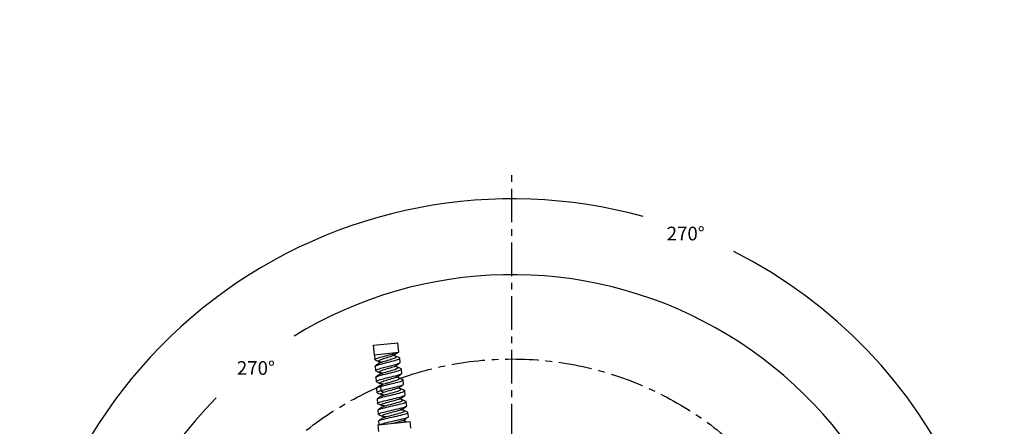
# Model space of a CAD drawing. Extents: x 697 to 4897, y -1413 to 1557.
# Drawn here: x 1148 to 1867, y -480 to -183 of the extents above; entities that cross this region are included whole.
import ezdxf

# ---------------------------------------------------------------- set-up
doc = ezdxf.new("R2010")
doc.units = 0
doc.header["$LTSCALE"] = 65.395
doc.header["$MEASUREMENT"] = 0
doc.header["$PDMODE"] = 3
doc.header["$PDSIZE"] = 0.25
doc.linetypes.add('CENTER', pattern=[0.6, 0.375, -0.075, 0.075, -0.075])
doc.layers.get('0').update_dxf_attribs({"linetype": 'CONTINUOUS'})
doc.layers.get('Defpoints').update_dxf_attribs({"linetype": 'CONTINUOUS'})
doc.styles.get("Standard").update_dxf_attribs({"font": 'txt', "width": 0.8})
doc.dimstyles.new('DIMSTYLE_2', dxfattribs={"dimtxt": 2, "dimasz": 3.5, "dimexe": 0.18, "dimexo": 0.0625, "dimgap": 0.2, "dimtad": 1, "dimdec": 1, "dimlfac": 10, "dimdsep": 46, "dimtxsty": 'Standard', "dimcen": 0.09, "dimadec": 0, "dimazin": 0, "dimtp": 0.001, "dimtm": 0.001, "dimtfac": 1, "dimtdec": 1, "dimtofl": 0, "dimtmove": 0, "dimatfit": 3, "dimfxl": 0, "dimtolj": 1, "dimarcsym": 0})

# ---------------------------------------------------------------- blocks, each defined once
blk = doc.blocks.new('*D40')
at = {"color": 0, "lineweight": -2}
for p, q in [((1575.92, 1156.52), (1766.56, 1156.52)), ((1766.38, 1033.77), (1766.38, 1153.02)), ((1575.92, 1030.27), (1766.56, 1030.27)), ((1507.51, -672.88), (1507.69, -672.88)), ((1507.6, -672.97), (1507.6, -672.79)), ((1699.48, -928.91), (1655.14, -869.73))]:
    blk.add_line(p, q, dxfattribs=at)
at = {"color": 0}
for points in [[(1765.8, 1153.02), (1766.96, 1153.02), (1766.38, 1156.52)], [(1765.8, 1033.77), (1766.96, 1033.77), (1766.38, 1030.27)], [(1655.6, -869.38), (1654.67, -870.08), (1653.04, -866.93)]]:
    blk.add_solid(points, dxfattribs=at)
at = {"layer": 'Defpoints', "color": 0}
for p in [(1575.86, 1156.52), (1766.38, 1156.52), (1575.86, 1030.27), (1362.17, -478.83), (1653.04, -866.93)]:
    blk.add_point(p, dxfattribs=at)
at = {"color": 0, "char_height": 10, "attachment_point": 5}
for s, insert, rotation in [('\\A1;126.3 mm\\P [4.97"]', (1752.85, 1096.13), 90), ('\\A1;∅485 mm\\P [∅19.09"]', (1692.2, -896.62), 306.85041)]:
    blk.add_mtext(s, dxfattribs=dict(at, insert=insert, rotation=rotation))

msp = doc.modelspace()

# ---------------------------------------------------------------- linework, layer by layer
at = {"linetype": 'CENTER'}
msp.add_line((1507.60421, -1076.13507), (1507.60421, -295.25228), dxfattribs=at)
at = {"linetype": 'Continuous'}
for p, q in [((1406.40073, -420.41261), (1424.30044, -418.5152)), ((1407.13861, -427.37361), (1406.40073, -420.41261)), ((1425.03832, -425.4762), (1424.30044, -418.5152)), ((1407.13861, -427.37361), (1425.03832, -425.4762)), ((1407.17742, -427.82315), (1407.49366, -430.80644)), ((1407.40321, -427.49099), (1407.68558, -427.31563)), ((1423.74805, -425.91705), (1424.21834, -425.56312)), ((1426.00394, -432.86657), (1425.6877, -429.88328)), ((1407.67779, -435.81465), (1407.99403, -438.79794)), ((1427.1901, -440.78538), (1426.87387, -437.8021)), ((1408.17816, -443.80617), (1408.49439, -446.78945)), ((1408.67852, -451.79769), (1408.99476, -454.78098)), ((1413.13377, -448.86137), (1411.52801, -450.48304)), ((1411.52801, -450.48304), (1411.84424, -453.46633)), ((1413.47157, -448.74821), (1413.0662, -448.69461)), ((1428.37627, -448.70421), (1428.06004, -445.72092)), ((1409.17889, -459.78924), (1409.49513, -462.77252)), ((1411.84424, -453.46633), (1413.75431, -454.71532)), ((1429.56244, -456.62304), (1429.24621, -453.63976)), ((1430.74862, -464.5419), (1430.43238, -461.55862)), ((1409.67926, -467.78081), (1409.9955, -470.76409)), ((1431.93479, -472.46078), (1431.61856, -469.4775)), ((1409.77994, -478.37936), (1433.14901, -475.90218)), ((1410.307, -483.3515), (1409.77994, -478.37936)), ((1410.17964, -475.77239), (1410.44847, -478.30849)), ((1430.41549, -476.19194), (1429.86839, -475.94094)), ((1433.67607, -480.87432), (1433.14901, -475.90218))]:
    msp.add_line(p, q, dxfattribs=at)
for points in [[(1407.17742, -427.82315), (1407.17913, -427.7723), (1407.32404, -427.55545), (1407.40321, -427.49099)], [(1407.49366, -430.80644), (1407.49459, -430.76054), (1407.63414, -430.5443), (1407.99039, -430.30509), (1408.55361, -430.04393), (1409.30899, -429.76241), (1410.23698, -429.46259), (1411.31383, -429.14699), (1412.51214, -428.81851), (1413.80159, -428.48038), (1415.14964, -428.13603), (1416.52239, -427.78906), (1417.88538, -427.44313), (1419.20447, -427.10186), (1420.44665, -426.76873), (1421.58091, -426.44705), (1422.57891, -426.1398), (1423.41579, -425.84964), (1424.07066, -425.57877)], [(1407.78148, -431.08241), (1407.57613, -430.95335), (1407.49366, -430.80644)], [(1407.78148, -431.08241), (1408.73624, -431.52336), (1409.74331, -431.9928), (1410.51509, -432.35665)], [(1407.89591, -435.49431), (1408.17122, -435.32389), (1408.74642, -435.06142), (1409.52215, -434.7777), (1410.47836, -434.47484), (1411.5906, -434.15545), (1412.83057, -433.82252), (1414.16691, -433.47937), (1415.5659, -433.12958), (1416.99236, -432.77688), (1418.4105, -432.42506), (1419.78479, -432.07788), (1421.08085, -431.73901), (1422.26629, -431.41185), (1423.31153, -431.09956), (1424.1905, -430.8049), (1424.88128, -430.53018), (1425.36664, -430.27723), (1425.63447, -430.04735), (1425.6877, -429.88328)], [(1410.13213, -431.98121), (1410.17034, -431.80878), (1410.38315, -431.56859), (1410.77321, -431.30961), (1411.32812, -431.03316), (1412.03077, -430.74104), (1412.85985, -430.43553), (1413.79047, -430.11925), (1414.7949, -429.79515), (1415.84335, -429.46638), (1416.90484, -429.13623), (1417.94813, -428.80801), (1418.94258, -428.48496), (1419.85904, -428.17019), (1420.6707, -427.86652), (1421.35385, -427.57647), (1421.88853, -427.30216), (1422.182, -427.1082)], [(1410.30006, -433.68753), (1410.55674, -433.51812), (1411.09321, -433.24436), (1411.78983, -432.95362), (1412.6256, -432.64813), (1413.5756, -432.33054), (1414.61168, -432.00381), (1415.70334, -431.6712), (1416.81857, -431.33609), (1417.92474, -431.00194), (1418.98961, -430.67216), (1419.98219, -430.35005), (1420.87365, -430.03866), (1421.63811, -429.74073), (1422.25343, -429.45861), (1422.70176, -429.19419), (1422.9701, -428.94885), (1423.04984, -428.7143)], [(1422.66936, -428.34446), (1422.16816, -428.16628), (1421.52693, -428.01736), (1420.73844, -427.88405), (1420.65364, -427.8729)], [(1422.182, -427.1082), (1422.86081, -426.58907), (1423.74805, -425.91705)], [(1423.04984, -428.7143), (1422.94092, -428.51816), (1422.66936, -428.34446)], [(1425.40237, -429.61091), (1424.43571, -429.16654), (1423.42878, -428.69987), (1422.66936, -428.34446)], [(1425.6877, -429.88328), (1425.67802, -429.84124), (1425.49614, -429.65903), (1425.40237, -429.61091)], [(1407.67779, -435.81465), (1407.67764, -435.77919), (1407.81169, -435.56349), (1407.89591, -435.49431)], [(1410.30006, -433.68753), (1409.63253, -434.19292), (1408.74678, -434.85865), (1407.89591, -435.49431)], [(1407.99403, -438.79794), (1407.9936, -438.76569), (1408.124, -438.55041), (1408.47989, -438.31124), (1409.05155, -438.04919), (1409.82396, -437.76586), (1410.77715, -437.46337), (1411.88674, -437.1443), (1413.12452, -436.81164), (1414.45918, -436.46871), (1415.85708, -436.11908), (1417.28307, -435.76647), (1418.70138, -435.41467), (1420.07649, -435.06746), (1421.37401, -434.72847), (1422.56154, -434.40113), (1423.60946, -434.0886), (1424.49162, -433.79364), (1425.18605, -433.51858), (1425.67544, -433.26525), (1425.78415, -433.19083)], [(1408.38909, -443.49685), (1408.65542, -443.33229), (1409.23628, -443.06923), (1410.02649, -442.78397), (1411.00562, -442.47869), (1412.14864, -442.15603), (1413.42651, -441.81908), (1414.8069, -441.47126), (1416.25502, -441.11626), (1417.73447, -440.75794), (1419.20813, -440.40024), (1420.63911, -440.04706), (1421.9916, -439.7022), (1423.23184, -439.36924), (1424.32888, -439.05145), (1425.25536, -438.75175), (1425.98818, -438.47258), (1426.50909, -438.21587), (1426.80507, -437.983), (1426.87387, -437.8021)], [(1410.51509, -432.35665), (1410.30038, -432.23025), (1410.14208, -432.0294), (1410.13213, -431.98121)], [(1412.2473, -432.78641), (1411.83463, -432.72051), (1411.15786, -432.57462), (1410.64187, -432.41168), (1410.51509, -432.35665)], [(1410.63247, -439.97246), (1410.66901, -439.80824), (1410.88725, -439.56748), (1411.29254, -439.30688), (1411.87206, -439.02782), (1412.60799, -438.73218), (1413.47806, -438.42232), (1414.45619, -438.10101), (1415.51327, -437.77132), (1416.61799, -437.43659), (1417.73777, -437.10026), (1418.83966, -436.76583), (1419.89134, -436.43672), (1420.86201, -436.11619), (1421.72329, -435.80726), (1422.45003, -435.5126), (1423.02103, -435.23444), (1423.3809, -435.00506)], [(1410.7884, -441.6983), (1411.13021, -441.48244), (1411.71062, -441.20402), (1412.45755, -440.90794), (1413.34856, -440.5966), (1414.35715, -440.27279), (1415.45352, -439.93968), (1416.60543, -439.60068), (1417.77916, -439.25937), (1418.94042, -438.91938), (1420.05539, -438.58429), (1421.09167, -438.25755), (1422.01916, -437.94234), (1422.81098, -437.64151), (1423.4442, -437.35749), (1423.90047, -437.09223), (1424.16656, -436.84713), (1424.23598, -436.63288)], [(1423.87198, -436.28034), (1423.77464, -436.23799), (1423.25931, -436.07572), (1422.57145, -435.93174), (1421.73115, -435.80408)], [(1423.3809, -435.00506), (1424.0588, -434.48896), (1424.94415, -433.8206), (1425.78415, -433.19083)], [(1424.23598, -436.63288), (1424.10286, -436.42009), (1423.87198, -436.28034)], [(1426.59818, -437.53932), (1425.6343, -437.09733), (1424.6299, -436.63343), (1423.87198, -436.28034)], [(1425.78415, -433.19083), (1425.94757, -433.03495), (1426.00394, -432.86657)], [(1426.87387, -437.8021), (1426.8687, -437.77476), (1426.69831, -437.59133), (1426.59818, -437.53932)], [(1408.27213, -439.06411), (1408.09286, -438.95661), (1407.99403, -438.79794)], [(1408.17816, -443.80617), (1408.17724, -443.78597), (1408.29916, -443.57155), (1408.38909, -443.49685)], [(1408.27213, -439.06411), (1409.22416, -439.50254), (1410.22875, -439.969), (1410.99906, -440.33024)], [(1410.7884, -441.6983), (1410.12181, -442.20125), (1409.23788, -442.86394), (1408.38909, -443.49685)], [(1408.49439, -446.78945), (1408.61358, -446.55655), (1408.968, -446.31753), (1409.54703, -446.0547), (1410.33544, -445.76968), (1411.3129, -445.46461), (1412.4544, -445.14216), (1413.73096, -444.80539), (1415.1103, -444.45773), (1416.55766, -444.10285), (1418.03668, -443.74462), (1419.51026, -443.38697), (1420.94153, -443.0338), (1422.29469, -442.68891), (1423.53598, -442.35588), (1424.63442, -442.03799), (1425.56265, -441.73815), (1426.29752, -441.4588), (1426.82074, -441.20188), (1426.97753, -441.09843)], [(1410.99906, -440.33024), (1410.818, -440.22771), (1410.6453, -440.02838), (1410.63247, -439.97246)], [(1412.85979, -440.76739), (1412.44898, -440.70771), (1411.73186, -440.5661), (1411.18331, -440.40662), (1410.99906, -440.33024)], [(1411.13282, -447.96375), (1411.16745, -447.80773), (1411.39043, -447.56646), (1411.81032, -447.30432), (1412.41385, -447.02272), (1413.18252, -446.72361), (1414.0931, -446.40945), (1415.11837, -446.08314), (1416.22783, -445.7479), (1417.38868, -445.40722), (1418.56669, -445.06472), (1419.72726, -444.72407), (1420.83635, -444.38887), (1421.86152, -444.06257), (1422.77281, -443.74834), (1423.54363, -443.449), (1424.1515, -443.16693), (1424.5789, -442.90385)], [(1413.13377, -448.86137), (1414.08097, -448.54407), (1415.14884, -448.21397), (1416.30588, -447.87443), (1417.51813, -447.52903), (1418.75015, -447.18154), (1419.96599, -446.83577), (1421.13027, -446.49545), (1422.20918, -446.16419), (1423.17143, -445.8453), (1423.98913, -445.54172), (1424.63863, -445.25598), (1425.1011, -444.99006), (1425.36315, -444.74539), (1425.42212, -444.5515)], [(1425.07333, -444.21475), (1424.90025, -444.14378), (1424.3439, -443.98586), (1423.6081, -443.84696), (1422.80215, -443.73695)], [(1424.5789, -442.90385), (1425.25593, -442.39045), (1426.13956, -441.72532), (1426.97753, -441.09843)], [(1425.42212, -444.5515), (1425.41714, -444.52277), (1425.2614, -444.32239), (1425.07333, -444.21475)], [(1427.79339, -445.4671), (1426.83198, -445.02724), (1425.82988, -444.56578), (1425.07333, -444.21475)], [(1426.97753, -441.09843), (1427.11924, -440.96879), (1427.1901, -440.78538)], [(1428.06004, -445.72092), (1427.90061, -445.52361), (1427.79339, -445.4671)], [(1408.76339, -447.04648), (1408.61155, -446.95967), (1408.49439, -446.78945)], [(1408.67852, -451.79769), (1408.6788, -451.76081), (1408.81762, -451.55094), (1408.88272, -451.49868)], [(1408.76339, -447.04648), (1409.71297, -447.48268), (1410.71531, -447.94648), (1411.48426, -448.30543)], [(1411.27762, -449.70747), (1410.61192, -450.20825), (1409.72963, -450.86822), (1408.88272, -451.49868)], [(1408.88272, -451.49868), (1409.18377, -451.31698), (1409.76792, -451.05991), (1410.55568, -450.78126), (1411.52801, -450.48304)], [(1411.48426, -448.30543), (1411.33673, -448.22505), (1411.14897, -448.02732), (1411.13282, -447.96375)], [(1411.27762, -449.70747), (1411.74485, -449.4282), (1412.35884, -449.15331), (1413.13377, -448.86137)], [(1413.0662, -448.69461), (1412.3082, -448.55733), (1411.7265, -448.40136), (1411.48426, -448.30543)], [(1411.52801, -450.48304), (1412.70084, -450.15723), (1414.01578, -449.81635), (1415.43957, -449.46393), (1416.93635, -449.10377), (1418.4685, -448.73987), (1419.9976, -448.37629), (1421.48537, -448.01709), (1422.89463, -447.66621), (1424.19017, -447.32738), (1425.33969, -447.00404), (1426.31452, -446.69921), (1427.09038, -446.41547), (1427.64793, -446.15488), (1427.97326, -445.9189), (1428.06004, -445.72092)], [(1411.76765, -457.71523), (1411.95961, -457.58771), (1412.48192, -457.32254), (1413.18512, -457.0382), (1414.04937, -456.73679), (1415.05059, -456.42085), (1416.16108, -456.09334), (1417.35028, -455.75748), (1418.58558, -455.41673), (1419.83324, -455.07467), (1421.05924, -454.73491), (1422.23023, -454.40098), (1423.31441, -454.07625), (1424.28237, -453.76384), (1425.10788, -453.46654), (1425.7686, -453.1867), (1426.24663, -452.92622), (1426.52902, -452.68649), (1426.60827, -452.47015)], [(1411.84424, -453.46633), (1413.01682, -453.14058), (1414.33144, -452.79978), (1415.75488, -452.44744), (1417.2513, -452.08736), (1418.78312, -451.72354), (1420.31192, -451.36003), (1421.79947, -451.00089), (1423.20858, -450.65007), (1424.50408, -450.3113), (1425.65368, -449.98799), (1426.62873, -449.68318), (1427.40493, -449.39945), (1427.96296, -449.13884), (1428.17048, -449.00676)], [(1413.75431, -454.71532), (1414.70494, -454.39692), (1415.77696, -454.06565), (1416.93853, -453.72489), (1418.15533, -453.37828), (1419.39154, -453.02961), (1420.61085, -452.68273), (1421.77754, -452.34142), (1422.8575, -452.00932), (1423.8192, -451.68974), (1424.63458, -451.38568), (1425.27987, -451.09965), (1425.73629, -450.83364), (1425.77608, -450.80434)], [(1426.27354, -452.14787), (1426.15273, -452.09697), (1425.6303, -451.94254), (1424.92811, -451.80718), (1424.06478, -451.68889), (1423.87433, -451.66918)], [(1425.77608, -450.80434), (1426.45228, -450.29333), (1427.33434, -449.63109), (1428.17048, -449.00676)], [(1426.60827, -452.47015), (1426.48154, -452.27192), (1426.27354, -452.14787)], [(1428.98804, -453.39431), (1428.02886, -452.95634), (1427.02881, -452.49707), (1426.27354, -452.14787)], [(1428.17048, -449.00676), (1428.28889, -448.90284), (1428.37627, -448.70421)], [(1408.99476, -454.78098), (1408.99549, -454.74052), (1409.13755, -454.53102), (1409.50519, -454.2976), (1410.08914, -454.04126), (1410.87511, -453.7635), (1411.84424, -453.46633)], [(1409.2552, -455.02947), (1409.08315, -454.92567), (1408.99476, -454.78098)], [(1409.17889, -459.78924), (1409.19081, -459.7076), (1409.37674, -459.49987)], [(1409.2552, -455.02947), (1410.20257, -455.46364), (1411.20287, -455.92509), (1411.97056, -456.282)], [(1409.37674, -459.49987), (1409.81886, -459.25073), (1410.47224, -458.98632), (1411.33229, -458.70001), (1412.37826, -458.39398), (1413.58516, -458.0709), (1414.92427, -457.7338), (1416.36389, -457.38605), (1417.87003, -457.03125), (1419.4072, -456.67316), (1420.93927, -456.31561), (1422.43028, -455.96241), (1423.84527, -455.61727), (1425.15112, -455.2837), (1426.31725, -454.96493), (1427.31643, -454.66387), (1428.12528, -454.38298), (1428.72491, -454.12427), (1429.10129, -453.88923), (1429.24559, -453.67878), (1429.24621, -453.63976)], [(1411.76765, -457.71523), (1411.10277, -458.21407), (1410.22197, -458.87161), (1409.37674, -459.49987)], [(1409.49513, -462.77252), (1409.52337, -462.65671), (1409.75873, -462.43731), (1410.22448, -462.1935), (1410.90907, -461.92649), (1411.79593, -461.63804), (1412.86387, -461.33039), (1414.08756, -461.00623), (1415.43813, -460.66863), (1416.88386, -460.32094), (1418.39084, -459.96675), (1419.92387, -459.6098), (1421.44716, -459.25389), (1422.92521, -458.90277), (1424.32364, -458.56009), (1425.60994, -458.22929), (1426.75423, -457.91355), (1427.72995, -457.61568), (1428.51447, -457.33808), (1429.08958, -457.08267), (1429.36303, -456.91578)], [(1411.63317, -455.95508), (1411.68638, -455.7721), (1411.93176, -455.5367), (1412.36743, -455.28112), (1412.98073, -455.00672), (1413.75431, -454.71532)], [(1411.97056, -456.282), (1411.7916, -456.17974), (1411.63889, -455.98653), (1411.63317, -455.95508)], [(1414.07371, -456.72911), (1413.39467, -456.63799), (1412.68032, -456.50432), (1412.14151, -456.35204), (1411.97056, -456.282)], [(1412.13353, -463.94645), (1412.13506, -463.89091), (1412.27276, -463.66692), (1412.61476, -463.42127), (1413.15088, -463.15505), (1413.86582, -462.86987), (1414.73951, -462.56786), (1415.74771, -462.2516), (1416.86266, -461.92401), (1418.05378, -461.58836), (1419.28858, -461.24807), (1420.53344, -460.90672), (1421.75457, -460.56788), (1422.91887, -460.23507), (1423.99486, -459.91162), (1424.95346, -459.60061), (1425.76881, -459.30479), (1426.41891, -459.02648), (1426.88622, -458.76755), (1426.97249, -458.70633)], [(1427.47272, -460.07986), (1427.15577, -459.96312), (1426.5446, -459.8181), (1425.7517, -459.69235), (1424.9518, -459.60115)], [(1426.97249, -458.70633), (1427.64792, -458.19744), (1428.52854, -457.5378), (1429.36303, -456.91578)], [(1429.24621, -453.63976), (1429.15437, -453.4933), (1428.98804, -453.39431)], [(1429.36303, -456.91578), (1429.44192, -456.85088), (1429.56329, -456.64357), (1429.56244, -456.62304)], [(1409.74752, -463.01301), (1409.52467, -462.85101), (1409.49513, -462.77252)], [(1409.74752, -463.01301), (1410.6929, -463.44538), (1411.69134, -463.90471), (1412.45788, -464.2598)], [(1409.87114, -467.50049), (1409.97524, -467.43037), (1410.47349, -467.1824), (1411.19855, -466.9104), (1412.13281, -466.61621), (1413.25381, -466.30224), (1414.53482, -465.9713), (1415.94543, -465.62662), (1417.45228, -465.27175), (1419.01983, -464.91043), (1420.6112, -464.5466), (1422.189, -464.1842), (1423.71622, -463.82716), (1425.15708, -463.47928), (1426.47787, -463.14412), (1427.64769, -462.82497), (1428.6392, -462.52472), (1429.42923, -462.24583), (1429.99934, -461.99025), (1430.33618, -461.75939), (1430.43238, -461.55862)], [(1412.25842, -465.72175), (1411.5943, -466.21886), (1410.71484, -466.87422), (1409.87114, -467.50049)], [(1409.9955, -470.76409), (1410.0876, -470.56904), (1410.42122, -470.33923), (1410.98908, -470.0846), (1411.77729, -469.8066), (1412.76691, -469.50726), (1413.93438, -469.18906), (1415.2521, -468.85494), (1416.68906, -468.50817), (1418.21156, -468.15234), (1419.78396, -467.79122), (1421.36956, -467.4287), (1422.93138, -467.0687), (1424.43308, -466.71507), (1425.83972, -466.37152), (1427.11864, -466.04151), (1428.24016, -465.72819), (1429.17824, -465.4343), (1429.91113, -465.16217), (1430.42183, -464.9136), (1430.55521, -464.82543)], [(1412.45788, -464.2598), (1412.20639, -464.09274), (1412.13353, -463.94645)], [(1412.25842, -465.72175), (1412.64663, -465.48736), (1413.25963, -465.21258), (1414.05492, -464.91847), (1415.01022, -464.60741), (1416.09904, -464.28219), (1417.29134, -463.946), (1418.55439, -463.60231), (1419.85365, -463.25478), (1421.15368, -462.90718), (1422.41907, -462.56324), (1423.61547, -462.22662), (1424.7104, -461.90075), (1425.6742, -461.58878), (1426.48077, -461.29348), (1427.10828, -461.01716), (1427.53976, -460.76162), (1427.76349, -460.5281), (1427.79442, -460.38885)], [(1414.69244, -464.71088), (1414.48276, -464.68902), (1413.63846, -464.56912), (1412.9672, -464.43088), (1412.45788, -464.2598)], [(1412.63389, -471.93787), (1412.6698, -471.7912), (1412.9045, -471.55693), (1413.34871, -471.30045), (1413.98954, -471.02312), (1414.80888, -470.72688), (1415.78392, -470.41413), (1416.88774, -470.08772), (1418.09003, -469.75088), (1419.35794, -469.40709), (1420.65694, -469.06), (1421.95173, -468.71335), (1423.20723, -468.37087), (1424.38946, -468.03616), (1425.46648, -467.7126), (1426.40921, -467.40327), (1427.19225, -467.11087), (1427.79446, -466.83764), (1428.16821, -466.60965)], [(1427.79442, -460.38885), (1427.77336, -460.31726), (1427.569, -460.12912), (1427.47272, -460.07986)], [(1430.18219, -461.32102), (1429.22501, -460.88475), (1428.22684, -460.42744), (1427.47272, -460.07986)], [(1428.16821, -466.60965), (1428.84291, -466.10268), (1429.72222, -465.44537), (1430.55521, -464.82543)], [(1430.43238, -461.55862), (1430.28401, -461.37463), (1430.18219, -461.32102)], [(1430.55521, -464.82543), (1430.69847, -464.68983), (1430.74862, -464.5419)], [(1409.67926, -467.78081), (1409.71621, -467.65297), (1409.87114, -467.50049)], [(1410.24031, -470.99707), (1410.15157, -470.95114), (1409.9955, -470.76409)], [(1410.24031, -470.99707), (1411.18388, -471.4278), (1412.18063, -471.88523), (1412.9461, -472.2387)], [(1410.36588, -475.50057), (1410.58009, -475.36732), (1411.14858, -475.11191), (1411.94761, -474.83206), (1412.95784, -474.52983), (1414.15507, -474.20777), (1415.5108, -473.86891), (1416.9929, -473.51666), (1418.56636, -473.15472), (1420.19413, -472.78702), (1421.83792, -472.41763), (1423.45915, -472.05063), (1425.01982, -471.69004), (1426.48339, -471.33975), (1427.81561, -471.00339), (1428.98535, -470.68424), (1429.96527, -470.38522), (1430.7325, -470.10874), (1431.2691, -469.85672), (1431.56252, -469.63047), (1431.61856, -469.4775)], [(1412.74984, -473.72716), (1412.08642, -474.22271), (1411.2082, -474.8761), (1410.36588, -475.50057)], [(1411.12766, -478.23649), (1411.8012, -477.97065), (1412.69551, -477.68141), (1413.7892, -477.37104), (1415.05635, -477.04227), (1416.46708, -476.69829), (1417.98826, -476.3426), (1419.58424, -475.97898), (1421.21775, -475.61138), (1422.85068, -475.24384), (1424.44499, -474.8804), (1425.96361, -474.52498), (1427.37124, -474.18132), (1428.63521, -473.8529), (1429.72619, -473.54281), (1430.61888, -473.25374), (1431.29257, -472.98788), (1431.74706, -472.73564)], [(1412.9461, -472.2387), (1412.85239, -472.19063), (1412.65192, -472.00249), (1412.63389, -471.93787)], [(1412.74984, -473.72716), (1412.86809, -473.64616), (1413.37278, -473.38286), (1414.07997, -473.0981), (1414.96973, -472.79398), (1416.01727, -472.47313), (1417.19363, -472.13863), (1418.46647, -471.79391), (1419.80092, -471.44265), (1421.16054, -471.08873), (1422.5083, -470.73606), (1423.80756, -470.38853), (1425.02307, -470.04988), (1426.12187, -469.7236), (1427.07422, -469.41285), (1427.85434, -469.12036), (1428.44113, -468.84835), (1428.81872, -468.59852), (1428.97685, -468.37196), (1428.98058, -468.30758)], [(1415.30729, -472.69059), (1414.69262, -472.62375), (1413.8855, -472.49991), (1413.26693, -472.35609), (1412.9461, -472.2387)], [(1428.67097, -468.01085), (1428.62332, -467.98983), (1428.1209, -467.83329), (1427.41723, -467.69808), (1426.53099, -467.58222), (1426.01327, -467.53319)], [(1428.98058, -468.30758), (1428.91116, -468.16912), (1428.67097, -468.01085)], [(1431.37587, -469.24726), (1430.42051, -468.81254), (1429.42403, -468.35698), (1428.67097, -468.01085)], [(1429.36329, -474.51417), (1430.03731, -474.00891), (1430.91543, -473.3537), (1431.74706, -472.73564)], [(1431.61856, -469.4775), (1431.60585, -469.43072), (1431.37587, -469.24726)], [(1431.74706, -472.73564), (1431.92587, -472.53187), (1431.93479, -472.46078)], [(1410.17964, -475.77239), (1410.25614, -475.5968), (1410.36588, -475.50057)], [(1420.714, -477.22032), (1422.07156, -476.86702), (1423.40944, -476.51581), (1424.69141, -476.17052), (1425.88284, -475.83483), (1426.95156, -475.51215), (1427.86876, -475.20553), (1428.60971, -474.91759), (1429.15444, -474.65046), (1429.36329, -474.51417)], [(1429.86839, -475.94094), (1429.64171, -475.85435), (1429.04576, -475.70772), (1428.24632, -475.58267), (1427.2646, -475.47693), (1427.09637, -475.46374)], [(1430.16572, -476.21841), (1430.01836, -476.02423), (1429.86839, -475.94094)]]:
    msp.add_lwpolyline(points, dxfattribs=at)
at = {"linetype": 'CENTER'}
msp.add_circle((1507.60288, -672.88367), 242.5, dxfattribs=at)
for centre, radius, start, end in [((1507.60421, -672.88367), 359.42378, 74.55250366, 180), ((1507.60421, -672.88367), 359.42378, 270, 63.22627201), ((1507.60288, -672.88367), 304.066, 0, 121.53811915), ((1507.60288, -672.88367), 304.066, 135.24216584, 270.0002508)]:
    msp.add_arc(centre, radius, start, end)

# ---------------------------------------------------------------- texts
at = {"char_height": 10, "attachment_point": 5}
for insert in [(1634.40857, -340.11175), (1320.61576, -438.24014)]:
    msp.add_mtext('270°', dxfattribs=dict(at, insert=insert))

# ---------------------------------------------------------------- dimensions: what is measured, and where the dimension line sits
dim = msp.add_diameter_dim_2p(p1=(1362.16887, -478.8342), p2=(1653.0369, -866.93314), dimstyle='DIMSTYLE_2', override={"dimtxt": 10, "dimlfac": 1, "dimpost": ' mm\\X'})
dim.commit()
dim.dimension.update_dxf_attribs({"geometry": '*D40', "text_midpoint": (1681.37115, -904.73893), "dimtype": 163})
dim = msp.add_linear_dim(base=(1766.3783637571, 1156.5221071129), p1=(1575.857851173, 1030.2721071129), p2=(1575.857851173, 1156.5221071129), angle=90, dimstyle='DIMSTYLE_2', override={"dimtxt": 10, "dimlfac": 1, "dimpost": ' mm\\X'})
dim.commit()
dim.dimension.update_dxf_attribs({"geometry": '*D40', "text_midpoint": (1766.3783637571, 1096.1259210513), "dimtype": 160})

doc.saveas('drawing.dxf')
